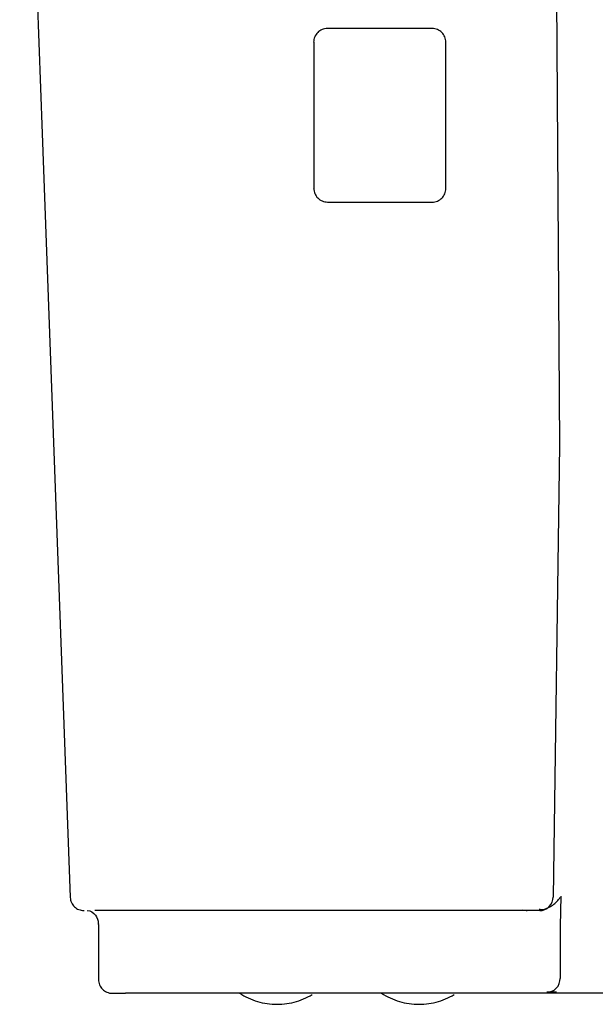
# Model space of a CAD drawing. Extents: x -28 to 45, y -1 to 101.
# Drawn here: x 11 to 23, y 59 to 80 of the extents above; entities that cross this region are included whole.
import ezdxf

# ---------------------------------------------------------------- set-up
doc = ezdxf.new("R2010")
doc.units = 0
doc.header["$MEASUREMENT"] = 0
doc.layers.get('0').update_dxf_attribs({"linetype": 'CONTINUOUS'})

msp = doc.modelspace()

# ---------------------------------------------------------------- linework, layer by layer
at = {"color": 7, "linetype": 'CONTINUOUS'}
for p, q in [((10.5589, 91.5395), (11.0593, 77.8901)), ((22.4674, 83.2398), (22.554, 70.9684)), ((17.1046, 80.004), (17.0971, 79.9748)), ((17.115, 80.0322), (17.1046, 80.004)), ((17.1278, 80.0589), (17.115, 80.0322)), ((17.1432, 80.0841), (17.1278, 80.0589)), ((17.1608, 80.1076), (17.1432, 80.0841)), ((17.1807, 80.1295), (17.1608, 80.1076)), ((17.2023, 80.1491), (17.1807, 80.1295)), ((17.226, 80.1668), (17.2023, 80.1491)), ((17.2512, 80.1821), (17.226, 80.1668)), ((17.278, 80.1951), (17.2512, 80.1821)), ((17.306, 80.2054), (17.278, 80.1951)), ((17.3354, 80.213), (17.306, 80.2054)), ((17.3657, 80.2176), (17.3354, 80.213)), ((17.397, 80.2193), (17.3657, 80.2176)), ((19.7224, 80.2193), (17.3969, 80.2193)), ((17.397, 80.2193), (17.397, 80.2193)), ((19.7535, 80.2176), (19.7225, 80.2193)), ((19.7225, 80.2193), (19.7225, 80.2193)), ((19.7225, 80.2193), (19.7225, 80.2193)), ((19.7225, 80.2193), (19.7225, 80.2193)), ((19.7225, 80.2193), (19.7225, 80.2193)), ((19.7225, 80.2193), (19.7225, 80.2193)), ((19.7225, 80.2193), (19.7225, 80.2193)), ((19.7225, 80.2193), (19.7225, 80.2193)), ((19.7225, 80.2193), (19.7225, 80.2193)), ((19.7225, 80.2193), (19.7225, 80.2193)), ((19.7225, 80.2193), (19.7225, 80.2193)), ((19.7225, 80.2193), (19.7225, 80.2193)), ((19.7225, 80.2193), (19.7225, 80.2193)), ((19.7225, 80.2193), (19.7225, 80.2193)), ((19.7225, 80.2193), (19.7225, 80.2193)), ((19.7225, 80.2193), (19.7225, 80.2193)), ((19.7839, 80.213), (19.7535, 80.2176)), ((19.8131, 80.2054), (19.7839, 80.213)), ((19.8413, 80.1951), (19.8131, 80.2054)), ((19.868, 80.1821), (19.8413, 80.1951)), ((19.8932, 80.1668), (19.868, 80.1821)), ((19.9167, 80.1491), (19.8932, 80.1668)), ((19.9386, 80.1295), (19.9167, 80.1491)), ((19.9582, 80.1076), (19.9386, 80.1295)), ((19.9759, 80.0841), (19.9582, 80.1076)), ((19.9912, 80.0589), (19.9759, 80.0841)), ((20.0042, 80.0322), (19.9912, 80.0589)), ((20.0145, 80.004), (20.0042, 80.0322)), ((20.0221, 79.9748), (20.0145, 80.004)), ((17.0951, 79.9155), (17.0909, 79.9134)), ((17.0925, 79.9444), (17.091, 79.9134)), ((17.091, 79.9134), (17.091, 79.9134)), ((17.091, 79.9134), (17.091, 79.9134)), ((17.091, 79.9134), (17.091, 79.9134)), ((17.091, 79.9134), (17.091, 79.9134)), ((17.091, 79.9134), (17.091, 79.9134)), ((17.091, 79.9134), (17.091, 79.9134)), ((17.091, 79.9134), (17.091, 79.9134)), ((17.091, 79.9134), (17.091, 79.9134)), ((17.091, 79.9134), (17.091, 79.9134)), ((17.091, 79.9134), (17.091, 79.9134)), ((17.091, 79.9134), (17.091, 79.9134)), ((17.091, 79.9134), (17.091, 79.9134)), ((17.091, 79.9134), (17.091, 79.9134)), ((17.091, 79.9134), (17.091, 79.9134)), ((17.091, 79.9134), (17.091, 79.9134)), ((17.0971, 79.9748), (17.0925, 79.9444)), ((17.0951, 79.9155), (17.0951, 76.672)), ((20.0267, 79.9444), (20.0221, 79.9748)), ((20.0284, 79.9134), (20.0267, 79.9444)), ((20.0284, 79.9134), (20.0284, 79.9134)), ((20.0284, 76.6699), (20.0284, 79.9134)), ((11.0593, 77.8901), (11.2664, 72.2379)), ((17.0951, 76.672), (17.0909, 76.6699)), ((17.0953, 76.6718), (17.0953, 76.6718)), ((17.0953, 76.6718), (17.0953, 76.6718)), ((17.0953, 76.6718), (17.0953, 76.6718)), ((17.0953, 76.6718), (17.0953, 76.6718)), ((17.0953, 76.6718), (17.0953, 76.6718)), ((17.0953, 76.6718), (17.0953, 76.6718)), ((17.0953, 76.6718), (17.0953, 76.6718)), ((17.0953, 76.6718), (17.0953, 76.6718)), ((17.0953, 76.6718), (17.0953, 76.6718)), ((17.0953, 76.6718), (17.0953, 76.6718)), ((17.0953, 76.6718), (17.0953, 76.6718)), ((17.0953, 76.6718), (17.0953, 76.6718)), ((17.0953, 76.6718), (17.0953, 76.6718)), ((17.0953, 76.6718), (17.0953, 76.6718)), ((17.0953, 76.6718), (17.0953, 76.6718)), ((17.0953, 76.6718), (17.0953, 76.6718)), ((17.0953, 76.6718), (17.0953, 76.6718)), ((17.0953, 76.6718), (17.0968, 76.6405)), ((17.0968, 76.6405), (17.1014, 76.6102)), ((17.1014, 76.6102), (17.1089, 76.5809)), ((17.1089, 76.5809), (17.1193, 76.5529)), ((17.1193, 76.5529), (17.1321, 76.5261)), ((17.1321, 76.5261), (17.1475, 76.5009)), ((19.9759, 76.4989), (19.9912, 76.5241)), ((19.9912, 76.5241), (20.0042, 76.5509)), ((20.0042, 76.5509), (20.0145, 76.5789)), ((20.0145, 76.5789), (20.0221, 76.6083)), ((20.0221, 76.6083), (20.0267, 76.6386)), ((20.0267, 76.6386), (20.0284, 76.6699)), ((20.0284, 76.6699), (20.0284, 76.6699)), ((20.0284, 76.6699), (20.0284, 76.6699)), ((20.0284, 76.6699), (20.0284, 76.6699)), ((20.0284, 76.6699), (20.0284, 76.6699)), ((20.0284, 76.6699), (20.0284, 76.6699)), ((20.0284, 76.6699), (20.0284, 76.6699)), ((20.0284, 76.6699), (20.0284, 76.6699)), ((20.0284, 76.6699), (20.0284, 76.6699)), ((20.0284, 76.6699), (20.0284, 76.6699)), ((20.0284, 76.6699), (20.0284, 76.6699)), ((20.0284, 76.6699), (20.0284, 76.6699)), ((20.0284, 76.6699), (20.0284, 76.6699)), ((20.0284, 76.6699), (20.0284, 76.6699)), ((20.0284, 76.6699), (20.0284, 76.6699)), ((20.0284, 76.6699), (20.0284, 76.6699)), ((17.1475, 76.5009), (17.165, 76.4773)), ((17.165, 76.4773), (17.1849, 76.4557)), ((17.1849, 76.4557), (17.2065, 76.4358)), ((17.2065, 76.4358), (17.2301, 76.4183)), ((17.2301, 76.4183), (17.2553, 76.4029)), ((17.2553, 76.4029), (17.2821, 76.3901)), ((17.2821, 76.3901), (17.3101, 76.3797)), ((17.3101, 76.3797), (17.3394, 76.3722)), ((17.3394, 76.3722), (17.3697, 76.3676)), ((17.3697, 76.3676), (17.401, 76.3661)), ((17.4008, 76.366), (17.3969, 76.3639)), ((17.4008, 76.366), (19.724, 76.366)), ((17.401, 76.3661), (17.401, 76.3661)), ((17.401, 76.3661), (17.401, 76.3661)), ((17.401, 76.3661), (17.401, 76.3661)), ((17.401, 76.3661), (17.401, 76.3661)), ((17.401, 76.3661), (17.401, 76.3661)), ((17.401, 76.3661), (17.401, 76.3661)), ((17.401, 76.3661), (17.401, 76.3661)), ((17.401, 76.3661), (17.401, 76.3661)), ((17.401, 76.3661), (17.401, 76.3661)), ((17.401, 76.3661), (17.401, 76.3661)), ((17.401, 76.3661), (17.401, 76.3661)), ((17.401, 76.3661), (17.401, 76.3661)), ((17.401, 76.3661), (17.401, 76.3661)), ((17.401, 76.3661), (17.401, 76.3661)), ((17.401, 76.3661), (17.401, 76.3661)), ((19.724, 76.366), (19.7224, 76.3639)), ((19.7225, 76.364), (19.7535, 76.3655)), ((19.7225, 76.364), (19.7225, 76.364)), ((19.7535, 76.3655), (19.7839, 76.3701)), ((19.7839, 76.3701), (19.8131, 76.3776)), ((19.8131, 76.3776), (19.8413, 76.388)), ((19.8413, 76.388), (19.868, 76.4008)), ((19.868, 76.4008), (19.8932, 76.4162)), ((19.8932, 76.4162), (19.9167, 76.4338)), ((19.9167, 76.4338), (19.9386, 76.4537)), ((19.9386, 76.4537), (19.9582, 76.4753)), ((19.9582, 76.4753), (19.9759, 76.4989)), ((11.2664, 72.2379), (11.4744, 66.5849)), ((22.554, 70.9684), (22.4125, 60.9351)), ((11.4744, 66.5849), (11.6832, 60.9313)), ((11.6828, 60.93), (11.6828, 60.93)), ((11.6828, 60.93), (11.6852, 60.8996)), ((11.6832, 60.9313), (11.6829, 60.931)), ((11.6829, 60.931), (11.6829, 60.9307)), ((11.6852, 60.8996), (11.6908, 60.8702)), ((11.6908, 60.8702), (11.699, 60.8419)), ((11.699, 60.8419), (11.7099, 60.8149)), ((11.7099, 60.8149), (11.7231, 60.7891)), ((11.7231, 60.7891), (11.7388, 60.7649)), ((22.3237, 60.7232), (22.362, 60.7708)), ((22.362, 60.7708), (22.3898, 60.8244)), ((22.3898, 60.8244), (22.4065, 60.8802)), ((22.4024, 60.7574), (22.4271, 60.7754)), ((22.4065, 60.8802), (22.4125, 60.9351)), ((22.4271, 60.7754), (22.4506, 60.7943)), ((22.4506, 60.7943), (22.4733, 60.8145)), ((22.4733, 60.8145), (22.4949, 60.8357)), ((22.4949, 60.8357), (22.5155, 60.8581)), ((22.5155, 60.8581), (22.5348, 60.8813)), ((22.5348, 60.8813), (22.5531, 60.9057)), ((22.5531, 60.9057), (22.5699, 60.931)), ((22.5843, 60.958), (22.5687, 60.2925)), ((11.7388, 60.7649), (11.7566, 60.7423)), ((11.7566, 60.7423), (11.7765, 60.7216)), ((11.7765, 60.7216), (11.798, 60.7026)), ((11.798, 60.7026), (11.8214, 60.6858)), ((11.8214, 60.6858), (11.8462, 60.6711)), ((11.8462, 60.6711), (11.8726, 60.6589)), ((11.8726, 60.6589), (11.9, 60.649)), ((11.9, 60.649), (11.9287, 60.6419)), ((11.9287, 60.6419), (11.9582, 60.6375)), ((11.9582, 60.6375), (11.9887, 60.6361)), ((11.9887, 60.6361), (11.9887, 60.6361)), ((11.9887, 60.6361), (11.9887, 60.6361)), ((11.9887, 60.6361), (11.9887, 60.6361)), ((11.9887, 60.6361), (11.9887, 60.6361)), ((11.9887, 60.6361), (11.9887, 60.6361)), ((11.9887, 60.6361), (11.9887, 60.6361)), ((11.9887, 60.6361), (11.9887, 60.6361)), ((11.9887, 60.6361), (11.9887, 60.6361)), ((11.9887, 60.6361), (11.9887, 60.6361)), ((11.9887, 60.6361), (11.9887, 60.6361)), ((11.9887, 60.6361), (11.9887, 60.6361)), ((11.9887, 60.6361), (11.9887, 60.6361)), ((11.9887, 60.6361), (11.9887, 60.6361)), ((11.9887, 60.6361), (11.9887, 60.6361)), ((11.9887, 60.6361), (11.9887, 60.6361)), ((12.0567, 60.6361), (12.1151, 60.6278)), ((12.1151, 60.6278), (12.1651, 60.606)), ((12.1651, 60.606), (12.2073, 60.5749)), ((12.2073, 60.5749), (12.2419, 60.5368)), ((15.2397, 60.6361), (12.2311, 60.6361)), ((22.1169, 60.6361), (15.2397, 60.6361)), ((21.8166, 60.6361), (21.7304, 60.646)), ((21.8166, 60.6361), (21.8367, 60.6361)), ((22.1246, 60.6589), (22.1046, 60.6589)), ((22.1169, 60.6361), (22.1701, 60.641)), ((22.1246, 60.6589), (22.2108, 60.6688)), ((22.1701, 60.641), (22.2244, 60.6569)), ((22.2111, 60.6692), (22.2401, 60.6775)), ((22.2111, 60.6692), (22.2111, 60.6692)), ((22.2244, 60.6569), (22.2767, 60.6845)), ((22.2401, 60.6775), (22.2686, 60.6874)), ((22.2686, 60.6874), (22.2966, 60.6987)), ((22.2767, 60.6845), (22.3237, 60.7232)), ((22.2966, 60.6987), (22.3242, 60.7114)), ((22.3242, 60.7114), (22.3509, 60.7254)), ((22.3509, 60.7254), (22.3771, 60.7408)), ((22.3771, 60.7408), (22.4024, 60.7574)), ((12.2419, 60.5368), (12.269, 60.4936)), ((12.269, 60.4936), (12.289, 60.4467)), ((12.289, 60.4467), (12.302, 60.3977)), ((12.302, 60.3977), (12.3058, 60.3736)), ((12.3058, 60.3736), (12.3075, 60.3574)), ((12.3075, 60.3546), (12.3075, 60.3561)), ((12.3075, 60.3529), (12.3075, 60.3546)), ((12.3076, 60.3514), (12.3075, 60.3529)), ((12.3076, 60.3496), (12.3076, 60.3514)), ((12.3078, 60.3478), (12.3076, 60.3496)), ((12.3078, 60.346), (12.3078, 60.3478)), ((12.3081, 60.3442), (12.3078, 60.346)), ((12.3081, 60.3422), (12.3081, 60.3442)), ((12.3081, 60.3404), (12.3081, 60.3422)), ((12.3081, 60.3386), (12.3081, 60.3404)), ((12.3084, 60.3368), (12.3081, 60.3386)), ((12.3084, 60.335), (12.3084, 60.3368)), ((12.3085, 60.3332), (12.3084, 60.335)), ((12.3085, 60.3315), (12.3085, 60.3332)), ((12.3087, 60.33), (12.3085, 60.3315)), ((12.3087, 60.33), (12.3087, 60.33)), ((12.3087, 60.33), (12.3087, 59.1061)), ((22.5686, 60.2925), (22.5686, 59.1289)), ((12.3089, 59.1061), (12.3089, 59.1061)), ((12.3089, 59.1061), (12.3104, 59.0748)), ((12.3104, 59.0748), (12.315, 59.0445)), ((12.315, 59.0445), (12.3225, 59.0151)), ((22.5479, 59.0163), (22.5638, 59.0733)), ((22.5638, 59.0733), (22.5686, 59.1289)), ((12.3225, 59.0151), (12.3329, 58.9871)), ((12.3329, 58.9871), (12.3457, 58.9603)), ((12.3457, 58.9603), (12.3611, 58.9351)), ((12.3611, 58.9351), (12.3787, 58.9115)), ((12.3787, 58.9115), (12.3986, 58.8899)), ((12.3986, 58.8899), (12.4202, 58.87)), ((12.4202, 58.87), (12.4439, 58.8524)), ((12.4439, 58.8524), (12.4691, 58.837)), ((12.4691, 58.837), (12.4959, 58.8242)), ((12.4959, 58.8242), (12.5239, 58.8138)), ((12.5239, 58.8138), (12.5533, 58.8063)), ((12.5533, 58.8063), (12.5836, 58.8017)), ((12.5836, 58.8017), (12.6149, 58.8002)), ((12.6148, 58.8001), (12.9076, 58.8001)), ((12.6149, 58.8002), (12.6149, 58.8002)), ((12.6149, 58.8002), (12.6149, 58.8002)), ((12.6149, 58.8002), (12.6149, 58.8002)), ((12.6149, 58.8002), (12.6149, 58.8002)), ((12.6149, 58.8002), (12.6149, 58.8002)), ((12.6149, 58.8002), (12.6149, 58.8002)), ((12.6149, 58.8002), (12.6149, 58.8002)), ((12.6149, 58.8002), (12.6149, 58.8002)), ((12.6149, 58.8002), (12.6149, 58.8002)), ((12.6149, 58.8002), (12.6149, 58.8002)), ((12.6149, 58.8002), (12.6149, 58.8002)), ((12.6149, 58.8002), (12.6149, 58.8002)), ((12.6149, 58.8002), (12.6149, 58.8002)), ((12.6149, 58.8002), (12.6149, 58.8002)), ((12.6149, 58.8002), (12.6149, 58.8002)), ((15.3741, 58.8001), (12.9076, 58.8001)), ((22.2854, 58.8001), (15.3741, 58.8001)), ((15.4453, 58.8003), (15.4453, 58.8003)), ((15.4453, 58.8003), (15.4916, 58.7718)), ((18.6002, 58.8003), (18.6002, 58.8003)), ((18.6002, 58.8003), (18.6465, 58.7718)), ((22.2731, 58.8229), (22.3269, 58.8281)), ((22.4848, 58.8229), (22.2731, 58.8229)), ((22.4972, 58.8001), (22.2854, 58.8001)), ((22.3269, 58.8281), (22.3819, 58.8444)), ((22.3819, 58.8444), (22.4348, 58.8728)), ((22.4348, 58.8728), (22.4821, 58.9126)), ((22.4821, 58.9126), (22.5205, 58.9614)), ((23.0903, 58.8001), (22.4972, 58.8001)), ((22.5205, 58.9614), (22.5479, 59.0163)), ((22.813, 58.8001), (22.7479, 58.8001)), ((23.9074, 58.8001), (23.0903, 58.8001)), ((15.4916, 58.7718), (15.5392, 58.745)), ((15.5392, 58.745), (15.5876, 58.7197)), ((15.5876, 58.7197), (15.6372, 58.6963)), ((15.6372, 58.6963), (15.6874, 58.6744)), ((15.6874, 58.6744), (15.7384, 58.6543)), ((15.7384, 58.6543), (15.7901, 58.636)), ((15.7901, 58.636), (15.8426, 58.6195)), ((15.8426, 58.6195), (15.8954, 58.6046)), ((15.8954, 58.6046), (15.9488, 58.5917)), ((15.9488, 58.5917), (16.0026, 58.5807)), ((16.0026, 58.5807), (16.057, 58.5717)), ((16.4948, 58.5717), (16.5489, 58.5807)), ((16.5489, 58.5807), (16.6028, 58.5917)), ((16.6028, 58.5917), (16.6562, 58.6046)), ((16.6562, 58.6046), (16.7092, 58.6195)), ((16.7092, 58.6195), (16.7614, 58.636)), ((16.7614, 58.636), (16.8132, 58.6543)), ((16.8132, 58.6543), (16.8642, 58.6744)), ((16.8642, 58.6744), (16.9146, 58.6963)), ((16.9146, 58.6963), (16.9639, 58.7197)), ((16.9639, 58.7197), (17.0125, 58.745)), ((17.0125, 58.745), (17.0601, 58.7718)), ((18.6465, 58.7718), (18.6941, 58.745)), ((18.6941, 58.745), (18.7425, 58.7197)), ((18.7425, 58.7197), (18.7921, 58.6963)), ((18.7921, 58.6963), (18.8423, 58.6744)), ((18.8423, 58.6744), (18.8933, 58.6543)), ((18.8933, 58.6543), (18.945, 58.636)), ((18.945, 58.636), (18.9975, 58.6195)), ((18.9975, 58.6195), (19.0503, 58.6046)), ((19.0503, 58.6046), (19.1037, 58.5917)), ((19.1037, 58.5917), (19.1575, 58.5807)), ((19.1575, 58.5807), (19.2119, 58.5717)), ((19.6497, 58.5717), (19.7038, 58.5807)), ((19.7038, 58.5807), (19.7577, 58.5917)), ((19.7577, 58.5917), (19.8111, 58.6046)), ((19.8111, 58.6046), (19.8641, 58.6195)), ((19.8641, 58.6195), (19.9163, 58.636)), ((19.9163, 58.636), (19.9681, 58.6543)), ((19.9681, 58.6543), (20.0191, 58.6744)), ((20.0191, 58.6744), (20.0695, 58.6963)), ((20.0695, 58.6963), (20.1188, 58.7197)), ((20.1188, 58.7197), (20.1674, 58.745)), ((20.1674, 58.745), (20.215, 58.7718)), ((16.057, 58.5717), (16.1114, 58.5645)), ((16.1114, 58.5645), (16.1661, 58.5594)), ((16.1661, 58.5594), (16.221, 58.5563)), ((16.221, 58.5563), (16.276, 58.5553)), ((16.276, 58.5553), (16.3308, 58.5563)), ((16.3308, 58.5563), (16.3857, 58.5594)), ((16.3857, 58.5594), (16.4403, 58.5645)), ((16.4403, 58.5645), (16.4948, 58.5717)), ((19.2119, 58.5717), (19.2663, 58.5645)), ((19.2663, 58.5645), (19.321, 58.5594)), ((19.321, 58.5594), (19.3759, 58.5563)), ((19.3759, 58.5563), (19.4309, 58.5553)), ((19.4309, 58.5553), (19.4857, 58.5563)), ((19.4857, 58.5563), (19.5406, 58.5594)), ((19.5406, 58.5594), (19.5952, 58.5645)), ((19.5952, 58.5645), (19.6497, 58.5717))]:
    msp.add_line(p, q, dxfattribs=at)

doc.saveas('drawing.dxf')
